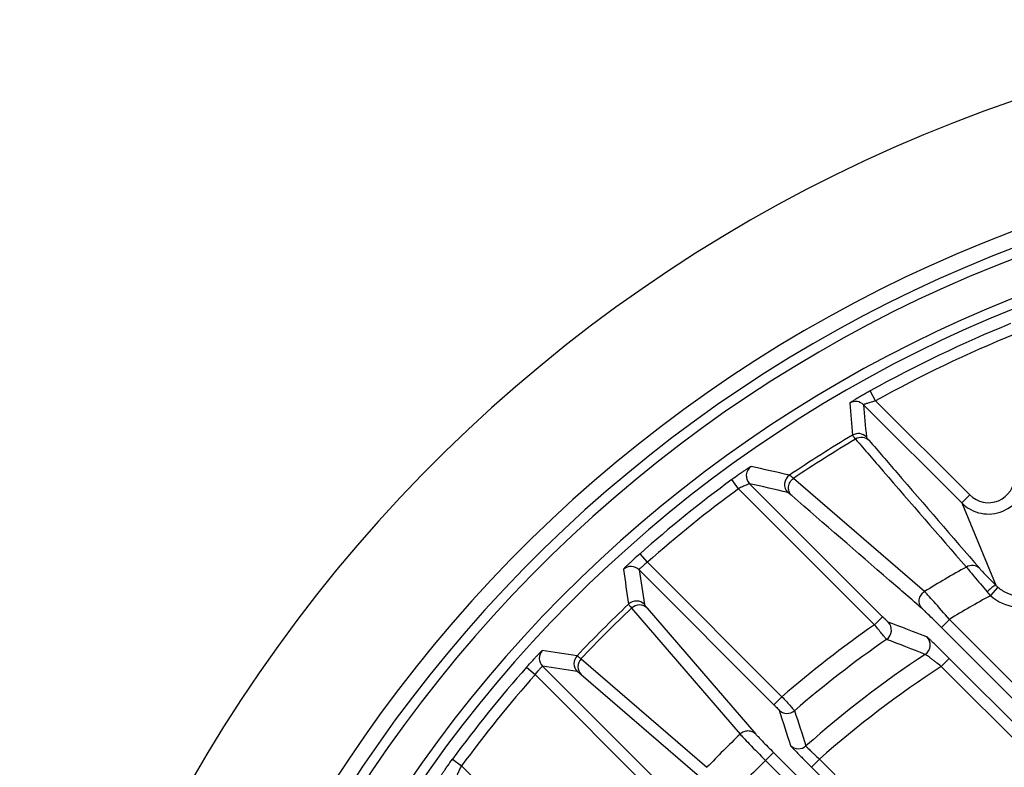
# Model space of a CAD drawing. Units: millimetres. Extents: x -2261 to -1847, y 184 to 759.
# Drawn here: x -2098 to -2072, y 650 to 669 of the extents above; entities that cross this region are included whole.
import ezdxf

# ---------------------------------------------------------------- set-up
doc = ezdxf.new("R2010")
doc.units = ezdxf.units.MM
doc.header["$LTSCALE"] = 16.335
doc.layers.add('02___PRT_ALL_AXES', color=7, linetype='CONTINUOUS')

msp = doc.modelspace()

# ---------------------------------------------------------------- linework, layer by layer
at = {"layer": '02___PRT_ALL_AXES', "color": 7, "linetype": 'Continuous'}
for p, q in [((-2075.28, 659.37), (-2075.426, 659.633)), ((-2075.599, 659.265), (-2072.998, 656.664)), ((-2075.28, 659.37), (-2072.786, 656.876)), ((-2078.914, 657.042), (-2079.091, 657.284)), ((-2075.096, 653.649), (-2078.622, 657.175)), ((-2073.983, 654.319), (-2077.458, 657.315)), ((-2075.308, 653.437), (-2078.914, 657.042)), ((-2072.998, 656.664), (-2072.786, 656.876)), ((-2072.998, 656.664), (-2072.096, 654.486)), ((-2081.329, 655.095), (-2081.528, 655.32)), ((-2081.329, 655.095), (-2077.765, 651.531)), ((-2081.553, 654.896), (-2077.977, 651.319)), ((-2072.042, 654.435), (-2072.237, 654.208)), ((-2081.749, 653.878), (-2078.874, 650.538)), ((-2081.337, 653.878), (-2078.46, 650.539)), ((-2075.096, 653.649), (-2075.308, 653.437)), ((-2073.538, 653.367), (-2073.326, 653.579)), ((-2067.663, 647.916), (-2073.326, 653.579)), ((-2067.875, 647.704), (-2073.538, 653.367)), ((-2083.092, 652.535), (-2079.752, 649.66)), ((-2073.33, 652.545), (-2073.542, 652.333)), ((-2067.875, 647.089), (-2073.33, 652.545)), ((-2084.535, 652.313), (-2084.31, 652.115)), ((-2080.746, 648.551), (-2084.31, 652.115)), ((-2080.534, 648.763), (-2084.11, 652.339)), ((-2083.092, 652.122), (-2079.754, 649.246)), ((-2068.087, 646.877), (-2073.542, 652.333)), ((-2077.977, 651.319), (-2077.765, 651.531)), ((-2077.985, 650.051), (-2078.197, 649.839)), ((-2077.985, 650.051), (-2071.339, 643.405)), ((-2086.498, 649.877), (-2086.257, 649.699)), ((-2078.197, 649.839), (-2071.551, 643.193)), ((-2076.982, 649.663), (-2076.77, 649.875)), ((-2076.77, 649.875), (-2071.127, 644.232)), ((-2086.257, 649.699), (-2082.651, 646.094)), ((-2076.982, 649.663), (-2071.339, 644.02))]:
    msp.add_line(p, q, dxfattribs=at)
for centre, radius, start, end in [((-2058.684, 629.469), 40, 10.8093, 169.1907), ((-2058.684, 629.469), 36.75, 12.9729, 167.0271), ((-2058.684, 629.469), 36.333, 13.1246, 166.8754), ((-2058.684, 629.469), 36.065, 13.2237, 166.7763), ((-2058.684, 629.469), 35.095, 13.5961, 166.4039), ((-2058.684, 629.469), 34.828, 13.7025, 166.2975), ((-2058.684, 629.469), 34.498, 112.1753, 119.0323), ((-2058.684, 629.469), 34.198, 112.1753, 119.0323), ((-1791.845, 682.087), 285.028, 184.58294, 184.75461), ((-1803.06, 682.039), 273.489, 184.77677, 184.95539), ((-2058.684, 629.469), 33.714, 120.6912, 124.0592), ((-2058.684, 629.469), 33.583, 120.6668, 123.9888), ((-2078.41, 657.387), 0.3, 125.277, 224.96), ((-2109.449, 519.82), 141.226, 76.95241, 77.3759), ((-2077.397, 657.152), 0.3, 124.0929, 224.9587), ((-2072.291, 657.371), 1, 225.0008, 359.9992), ((-2072.291, 657.371), 0.7, 224.9706, 0.0295), ((-2058.684, 629.469), 34.498, 126.267, 131.4665), ((-2109.498, 522.072), 138.586, 76.69721, 77.12703), ((-2058.684, 629.469), 34.198, 126.267, 131.4665), ((-2071.389, 655.192), 1.299, 229.2095, 0.0335), ((-1896.778, 682.209), 187.192, 188.38734, 188.67272), ((-1901.557, 682.179), 182.052, 188.61924, 188.91186), ((-2058.684, 629.469), 29.181, 119.0997, 121.6196), ((-2071.409, 655.168), 0.969, 224.8176, 229.2135), ((-2058.684, 629.469), 28.208, 118.7175, 121.2705), ((-2070.481, 655.868), 2.417, 220.2006, 223.3844), ((-2058.684, 629.469), 33.714, 133.3567, 136.6433), ((-2058.684, 629.469), 33.583, 133.3795, 136.6205), ((-2058.684, 629.469), 29.169, 124.7462, 130.8562), ((-2075.162, 653.295), 0.3, 304.7102, 44.9337), ((-2147.72, 461.01), 205.793, 68.98466, 69.29168), ((-2058.684, 629.469), 28.669, 124.6679, 130.8343), ((-2145.546, 469.116), 197.001, 68.69398, 69.01358), ((-2074.132, 652.903), 0.3, 303.4381, 44.9321), ((-2111.424, 467.564), 187.192, 81.32728, 81.61266), ((-2058.684, 629.469), 27.767, 123.3937, 131.6228), ((-2058.684, 629.469), 34.498, 138.5335, 143.733), ((-2058.684, 629.469), 34.198, 138.5335, 143.733), ((-2111.394, 472.343), 182.052, 81.08814, 81.38076), ((-2058.684, 629.469), 27.267, 123.0195, 131.552), ((-1706.048, 769.443), 390.148, 197.64607, 197.79055), ((-1734.343, 761.717), 360.46, 197.86096, 198.01708), ((-2058.684, 629.469), 29.181, 133.781, 136.219), ((-2058.684, 629.469), 28.208, 133.7706, 136.2294)]:
    msp.add_arc(centre, radius, start, end, dxfattribs=at)
for points, knots in [([(-2075.426, 659.633), (-2075.46, 659.613), (-2075.528, 659.575), (-2075.626, 659.519), (-2075.717, 659.466), (-2075.798, 659.419), (-2075.856, 659.383), (-2075.895, 659.358), (-2075.918, 659.344), (-2075.936, 659.332), (-2075.95, 659.323), (-2075.957, 659.317), (-2075.961, 659.314), (-2075.961, 659.312)], [0, 0, 0, 0, 0.189702, 0.373082, 0.543763, 0.695361, 0.821711, 0.873644, 0.917255, 0.952025, 0.977544, 0.993533, 1, 1, 1, 1]), ([(-2075.599, 659.265), (-2075.644, 659.31), (-2075.769, 659.373), (-2075.906, 659.345), (-2075.961, 659.312)], [0, 0, 0, 0, 0.499977, 1, 1, 1, 1]), ([(-2075.28, 659.37), (-2075.319, 659.36), (-2075.377, 659.343), (-2075.45, 659.321), (-2075.498, 659.305), (-2075.539, 659.291), (-2075.569, 659.28), (-2075.589, 659.272), (-2075.596, 659.268), (-2075.599, 659.266), (-2075.599, 659.265)], [0, 0, 0, 0, 0.362894, 0.531908, 0.684793, 0.814678, 0.914333, 0.977222, 0.993505, 1, 1, 1, 1]), ([(-2075.527, 658.415), (-2075.572, 658.461), (-2075.698, 658.524), (-2075.836, 658.494), (-2075.892, 658.461)], [0, 0, 0, 0, 0.499977, 1, 1, 1, 1]), ([(-2075.892, 658.461), (-2075.891, 658.457), (-2075.884, 658.445), (-2075.869, 658.424), (-2075.844, 658.393), (-2075.824, 658.369), (-2075.813, 658.356)], [0, 0, 0, 0, 0.098422, 0.297298, 0.597971, 1, 1, 1, 1]), ([(-2075.451, 658.317), (-2075.497, 658.361), (-2075.622, 658.421), (-2075.757, 658.389), (-2075.813, 658.356)], [0, 0, 0, 0, 0.495751, 1, 1, 1, 1]), ([(-2075.527, 658.415), (-2075.526, 658.411), (-2075.519, 658.4), (-2075.505, 658.38), (-2075.481, 658.351), (-2075.462, 658.329), (-2075.451, 658.317)], [0, 0, 0, 0, 0.098382, 0.297136, 0.597809, 1, 1, 1, 1]), ([(-2075.813, 658.356), (-2075.568, 658.074), (-2074.59, 656.944), (-2073.611, 655.815), (-2072.876, 654.967)], [0, 0, 0, 0, 0.249532, 1, 1, 1, 1]), ([(-2075.451, 658.317), (-2075.208, 658.034), (-2074.231, 656.903), (-2073.255, 655.773), (-2072.521, 654.924)], [0, 0, 0, 0, 0.249544, 1, 1, 1, 1]), ([(-2078.583, 657.632), (-2078.585, 657.632), (-2078.589, 657.63), (-2078.598, 657.625), (-2078.612, 657.617), (-2078.639, 657.6), (-2078.683, 657.571), (-2078.746, 657.529), (-2078.822, 657.477), (-2078.938, 657.395), (-2079.029, 657.329), (-2079.091, 657.284)], [0, 0, 0, 0, 0.007326, 0.023946, 0.04982, 0.084733, 0.1799, 0.305382, 0.456077, 0.6262, 1, 1, 1, 1]), ([(-2077.458, 657.315), (-2077.471, 657.327), (-2077.495, 657.347), (-2077.527, 657.374), (-2077.549, 657.391), (-2077.561, 657.399), (-2077.565, 657.4)], [0, 0, 0, 0, 0.39417, 0.692353, 0.894019, 1, 1, 1, 1]), ([(-2078.622, 657.175), (-2078.625, 657.176), (-2078.635, 657.172), (-2078.653, 657.167), (-2078.682, 657.154), (-2078.719, 657.138), (-2078.762, 657.118), (-2078.828, 657.087), (-2078.879, 657.061), (-2078.914, 657.042)], [0, 0, 0, 0, 0.027471, 0.091591, 0.189323, 0.315941, 0.466016, 0.633855, 1, 1, 1, 1]), ([(-2077.506, 656.86), (-2077.536, 656.89), (-2077.583, 656.966), (-2077.597, 657.097), (-2077.555, 657.224), (-2077.493, 657.29), (-2077.458, 657.315)], [0, 0, 0, 0, 0.246331, 0.495284, 0.747107, 1, 1, 1, 1]), ([(-2077.506, 656.86), (-2077.519, 656.871), (-2077.542, 656.891), (-2077.572, 656.916), (-2077.593, 656.931), (-2077.605, 656.938), (-2077.609, 656.94)], [0, 0, 0, 0, 0.393539, 0.691481, 0.89332, 1, 1, 1, 1]), ([(-2074.042, 653.858), (-2074.332, 654.109), (-2075.486, 655.11), (-2076.641, 656.111), (-2077.506, 656.86)], [0, 0, 0, 0, 0.251081, 1, 1, 1, 1]), ([(-2081.528, 655.32), (-2081.585, 655.27), (-2081.667, 655.196), (-2081.771, 655.1), (-2081.837, 655.038), (-2081.891, 654.987), (-2081.927, 654.951), (-2081.948, 654.929), (-2081.959, 654.917), (-2081.965, 654.91), (-2081.968, 654.906), (-2081.968, 654.905)], [0, 0, 0, 0, 0.37752, 0.548708, 0.699512, 0.824223, 0.918014, 0.952141, 0.977282, 0.993224, 1, 1, 1, 1]), ([(-2081.553, 654.896), (-2081.606, 654.948), (-2081.758, 655.015), (-2081.913, 654.955), (-2081.968, 654.905)], [0, 0, 0, 0, 0.499975, 1, 1, 1, 1]), ([(-2081.329, 655.095), (-2081.359, 655.072), (-2081.402, 655.037), (-2081.456, 654.992), (-2081.489, 654.962), (-2081.516, 654.937), (-2081.537, 654.918), (-2081.547, 654.905), (-2081.554, 654.898), (-2081.553, 654.896)], [0, 0, 0, 0, 0.378385, 0.549723, 0.700357, 0.824611, 0.917815, 0.976683, 1, 1, 1, 1]), ([(-2072.521, 654.924), (-2072.566, 654.968), (-2072.688, 655.027), (-2072.821, 654.999), (-2072.876, 654.967)], [0, 0, 0, 0, 0.49579, 1, 1, 1, 1]), ([(-2072.042, 654.435), (-2071.97, 654.373), (-2071.807, 654.269), (-2071.442, 654.162), (-2070.948, 654.231), (-2070.574, 654.559), (-2070.416, 654.907), (-2070.389, 655.098), (-2070.389, 655.192)], [0, 0, 0, 0, 0.125642, 0.251267, 0.499984, 0.748705, 0.874349, 1, 1, 1, 1]), ([(-2072.876, 654.967), (-2072.852, 654.937), (-2072.787, 654.857), (-2072.605, 654.637), (-2072.445, 654.447), (-2072.327, 654.308)], [0, 0, 0, 0, 0.134151, 0.361205, 1, 1, 1, 1]), ([(-2072.521, 654.924), (-2072.503, 654.903), (-2072.453, 654.85), (-2072.311, 654.703), (-2072.187, 654.577), (-2072.096, 654.486)], [0, 0, 0, 0, 0.135096, 0.36338, 1, 1, 1, 1]), ([(-2072.096, 654.486), (-2072.098, 654.487), (-2072.109, 654.486), (-2072.135, 654.473), (-2072.184, 654.438), (-2072.251, 654.38), (-2072.301, 654.334), (-2072.327, 654.308)], [0, 0, 0, 0, 0.032328, 0.094054, 0.30992, 0.626318, 1, 1, 1, 1]), ([(-2074.042, 653.858), (-2074.072, 653.889), (-2074.12, 653.966), (-2074.132, 654.101), (-2074.086, 654.23), (-2074.02, 654.295), (-2073.983, 654.319)], [0, 0, 0, 0, 0.246209, 0.495188, 0.747122, 1, 1, 1, 1]), ([(-2073.326, 653.579), (-2073.463, 653.738), (-2073.651, 653.952), (-2073.871, 654.198), (-2073.952, 654.287), (-2073.983, 654.319)], [0, 0, 0, 0, 0.635359, 0.86557, 1, 1, 1, 1]), ([(-2081.412, 653.977), (-2081.465, 654.03), (-2081.619, 654.097), (-2081.775, 654.034), (-2081.83, 653.983)], [0, 0, 0, 0, 0.499975, 1, 1, 1, 1]), ([(-2081.83, 653.983), (-2081.829, 653.978), (-2081.821, 653.967), (-2081.806, 653.945), (-2081.781, 653.915), (-2081.761, 653.891), (-2081.749, 653.878)], [0, 0, 0, 0, 0.102395, 0.302645, 0.601961, 1, 1, 1, 1]), ([(-2081.337, 653.878), (-2081.389, 653.93), (-2081.543, 653.993), (-2081.695, 653.929), (-2081.749, 653.878)], [0, 0, 0, 0, 0.495358, 1, 1, 1, 1]), ([(-2081.412, 653.977), (-2081.411, 653.972), (-2081.404, 653.962), (-2081.39, 653.941), (-2081.366, 653.912), (-2081.347, 653.89), (-2081.337, 653.878)], [0, 0, 0, 0, 0.102785, 0.303065, 0.602235, 1, 1, 1, 1]), ([(-2073.538, 653.367), (-2073.643, 653.472), (-2073.787, 653.615), (-2073.955, 653.778), (-2074.018, 653.837), (-2074.042, 653.858)], [0, 0, 0, 0, 0.632767, 0.864031, 1, 1, 1, 1]), ([(-2074.991, 653.049), (-2074.995, 653.051), (-2075.003, 653.063), (-2075.023, 653.086), (-2075.053, 653.122), (-2075.11, 653.192), (-2075.196, 653.298), (-2075.269, 653.388), (-2075.308, 653.437)], [0, 0, 0, 0, 0.025245, 0.086367, 0.181055, 0.305753, 0.625772, 1, 1, 1, 1]), ([(-2074.95, 653.507), (-2074.951, 653.508), (-2074.956, 653.513), (-2074.965, 653.52), (-2074.979, 653.534), (-2075.006, 653.559), (-2075.045, 653.598), (-2075.078, 653.631), (-2075.096, 653.649)], [0, 0, 0, 0, 0.026165, 0.088355, 0.184024, 0.309312, 0.628612, 1, 1, 1, 1]), ([(-2073.33, 652.545), (-2073.402, 652.616), (-2073.506, 652.72), (-2073.641, 652.852), (-2073.728, 652.937), (-2073.801, 653.008), (-2073.852, 653.056), (-2073.884, 653.085), (-2073.9, 653.1), (-2073.912, 653.109), (-2073.917, 653.114), (-2073.919, 653.115)], [0, 0, 0, 0, 0.370574, 0.539648, 0.689777, 0.815269, 0.911206, 0.946828, 0.973652, 0.99142, 1, 1, 1, 1]), ([(-2084.535, 652.313), (-2084.484, 652.37), (-2084.41, 652.453), (-2084.314, 652.557), (-2084.253, 652.623), (-2084.201, 652.676), (-2084.165, 652.713), (-2084.143, 652.734), (-2084.132, 652.745), (-2084.124, 652.75), (-2084.12, 652.754), (-2084.119, 652.754)], [0, 0, 0, 0, 0.377317, 0.548507, 0.699361, 0.824132, 0.917991, 0.952135, 0.977289, 0.993235, 1, 1, 1, 1]), ([(-2084.119, 652.754), (-2084.169, 652.699), (-2084.229, 652.544), (-2084.163, 652.392), (-2084.11, 652.339)], [0, 0, 0, 0, 0.500025, 1, 1, 1, 1]), ([(-2073.542, 652.333), (-2073.593, 652.373), (-2073.667, 652.431), (-2073.763, 652.504), (-2073.826, 652.552), (-2073.879, 652.592), (-2073.92, 652.623), (-2073.948, 652.641), (-2073.961, 652.652), (-2073.966, 652.652)], [0, 0, 0, 0, 0.364698, 0.532349, 0.682466, 0.809238, 0.907266, 0.971934, 1, 1, 1, 1]), ([(-2083.197, 652.615), (-2083.249, 652.561), (-2083.311, 652.405), (-2083.244, 652.251), (-2083.191, 652.197)], [0, 0, 0, 0, 0.500025, 1, 1, 1, 1]), ([(-2083.197, 652.615), (-2083.193, 652.615), (-2083.181, 652.607), (-2083.16, 652.592), (-2083.129, 652.566), (-2083.106, 652.546), (-2083.092, 652.535)], [0, 0, 0, 0, 0.102395, 0.302646, 0.601962, 1, 1, 1, 1]), ([(-2083.092, 652.535), (-2083.144, 652.48), (-2083.207, 652.328), (-2083.144, 652.175), (-2083.092, 652.122)], [0, 0, 0, 0, 0.504642, 1, 1, 1, 1]), ([(-2084.31, 652.115), (-2084.286, 652.145), (-2084.252, 652.188), (-2084.206, 652.241), (-2084.177, 652.275), (-2084.152, 652.302), (-2084.132, 652.323), (-2084.12, 652.332), (-2084.112, 652.34), (-2084.11, 652.339)], [0, 0, 0, 0, 0.378174, 0.549511, 0.700197, 0.824512, 0.917789, 0.976688, 1, 1, 1, 1]), ([(-2083.191, 652.197), (-2083.187, 652.197), (-2083.176, 652.189), (-2083.156, 652.175), (-2083.127, 652.152), (-2083.105, 652.133), (-2083.092, 652.122)], [0, 0, 0, 0, 0.102786, 0.303066, 0.602236, 1, 1, 1, 1]), ([(-2077.977, 651.319), (-2077.959, 651.302), (-2077.927, 651.269), (-2077.888, 651.23), (-2077.864, 651.204), (-2077.85, 651.19), (-2077.843, 651.181), (-2077.838, 651.177), (-2077.838, 651.175)], [0, 0, 0, 0, 0.374596, 0.694737, 0.81942, 0.913976, 0.974869, 1, 1, 1, 1]), ([(-2077.765, 651.531), (-2077.723, 651.485), (-2077.645, 651.4), (-2077.553, 651.299), (-2077.493, 651.232), (-2077.461, 651.197), (-2077.442, 651.175), (-2077.432, 651.164), (-2077.43, 651.161)], [0, 0, 0, 0, 0.374799, 0.69491, 0.819522, 0.914022, 0.974913, 1, 1, 1, 1]), ([(-2077.838, 651.175), (-2077.786, 651.124), (-2077.638, 651.057), (-2077.485, 651.113), (-2077.43, 651.161)], [0, 0, 0, 0, 0.499922, 1, 1, 1, 1]), ([(-2078.46, 650.539), (-2078.487, 650.566), (-2078.552, 650.608), (-2078.666, 650.63), (-2078.781, 650.607), (-2078.847, 650.565), (-2078.874, 650.538)], [0, 0, 0, 0, 0.246821, 0.495685, 0.747062, 1, 1, 1, 1]), ([(-2078.874, 650.538), (-2078.846, 650.506), (-2078.765, 650.421), (-2078.54, 650.187), (-2078.343, 649.986), (-2078.197, 649.839)], [0, 0, 0, 0, 0.132874, 0.362101, 1, 1, 1, 1]), ([(-2078.46, 650.539), (-2078.441, 650.516), (-2078.384, 650.457), (-2078.226, 650.293), (-2078.088, 650.153), (-2077.985, 650.051)], [0, 0, 0, 0, 0.132883, 0.362109, 1, 1, 1, 1]), ([(-2077.538, 650.238), (-2077.538, 650.236), (-2077.533, 650.231), (-2077.525, 650.22), (-2077.511, 650.205), (-2077.483, 650.174), (-2077.436, 650.125), (-2077.368, 650.054), (-2077.285, 649.969), (-2077.155, 649.837), (-2077.053, 649.734), (-2076.982, 649.663)], [0, 0, 0, 0, 0.008046, 0.025132, 0.051184, 0.085983, 0.180421, 0.304988, 0.455106, 0.625205, 1, 1, 1, 1]), ([(-2077.538, 650.238), (-2077.486, 650.186), (-2077.336, 650.12), (-2077.182, 650.177), (-2077.127, 650.226)], [0, 0, 0, 0, 0.499922, 1, 1, 1, 1]), ([(-2077.127, 650.226), (-2077.127, 650.225), (-2077.124, 650.221), (-2077.116, 650.21), (-2077.096, 650.189), (-2077.063, 650.156), (-2077.019, 650.112), (-2076.966, 650.06), (-2076.882, 649.98), (-2076.816, 649.918), (-2076.77, 649.875)], [0, 0, 0, 0, 0.008173, 0.025276, 0.086126, 0.180601, 0.305228, 0.455385, 0.625461, 1, 1, 1, 1]), ([(-2086.846, 649.369), (-2086.847, 649.37), (-2086.844, 649.375), (-2086.84, 649.384), (-2086.831, 649.398), (-2086.815, 649.425), (-2086.786, 649.469), (-2086.743, 649.532), (-2086.691, 649.607), (-2086.609, 649.724), (-2086.544, 649.815), (-2086.498, 649.877)], [0, 0, 0, 0, 0.007317, 0.023921, 0.049784, 0.084669, 0.179784, 0.305237, 0.455937, 0.626081, 1, 1, 1, 1]), ([(-2086.389, 649.408), (-2086.391, 649.41), (-2086.386, 649.421), (-2086.381, 649.439), (-2086.369, 649.468), (-2086.353, 649.505), (-2086.333, 649.548), (-2086.301, 649.614), (-2086.275, 649.665), (-2086.257, 649.699)], [0, 0, 0, 0, 0.027444, 0.09152, 0.1892, 0.315798, 0.465878, 0.633739, 1, 1, 1, 1])]:
    msp.add_open_spline(points, degree=3, knots=knots, dxfattribs=at)

doc.saveas('drawing.dxf')
